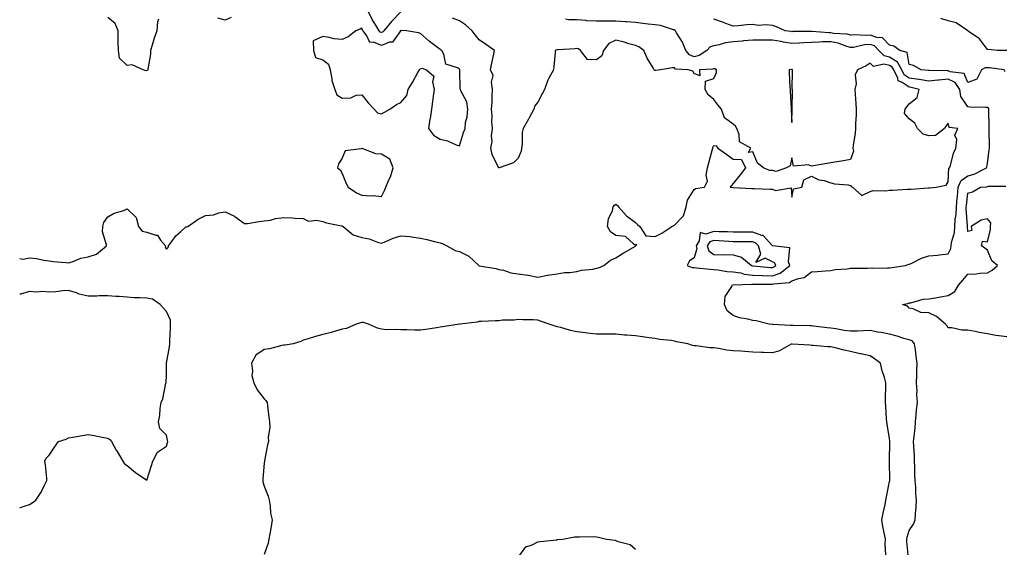
# Model space of a CAD drawing. Units: inches. Extents: x 926243 to 928883, y 7239818 to 7242458.
# Drawn here: x 926243 to 926747, y 7240088 to 7240358 of the extents above; entities that cross this region are included whole.
import ezdxf

# ---------------------------------------------------------------- set-up
doc = ezdxf.new("R2010")
doc.units = ezdxf.units.IN
doc.header["$MEASUREMENT"] = 0
doc.layers.add('Contour_92627239', color=7, linetype='Continuous', true_color=0x4dc9f1)

msp = doc.modelspace()

# ---------------------------------------------------------------- linework, layer by layer
at = {"layer": 'Contour_92627239'}
for points in [[(926314.06, 7240357.93, 3256), (926313.52, 7240356.45, 3256), (926313.08, 7240351.92, 3256), (926311.72, 7240348.25, 3256), (926310.76, 7240344.63, 3256), (926309.9, 7240341.92, 3256), (926309.93, 7240340.04, 3256), (926308.5, 7240332.37, 3256), (926308.51, 7240331.92, 3256), (926308.33, 7240331.65, 3256), (926308.05, 7240331.64, 3256), (926307.57, 7240331.44, 3256), (926306.18, 7240331.92, 3256), (926300.58, 7240334.45, 3256), (926298.05, 7240334.25, 3256), (926294.09, 7240337.96, 3256), (926293.51, 7240341.92, 3256), (926293.44, 7240346.53, 3256), (926293.38, 7240347.24, 3256), (926293.31, 7240351.92, 3256), (926291.77, 7240355.63, 3256), (926288.05, 7240358.74, 3256)], [(926351.23, 7240358.74, 3256), (926348.05, 7240357.31, 3256), (926344.45, 7240358.33, 3256)], [(926438.05, 7240361.71, 3256), (926433.26, 7240356.71, 3256), (926429.23, 7240351.92, 3256), (926428.69, 7240351.28, 3256), (926428.05, 7240351.02, 3256), (926427.41, 7240351.28, 3256), (926426.93, 7240351.92, 3256), (926425.15, 7240354.82, 3256), (926423.48, 7240357.35, 3256), (926421.24, 7240361.92, 3256)], [(926538.05, 7240230.49, 3256), (926539.19, 7240230.79, 3256), (926541.76, 7240231.92, 3256), (926545.25, 7240234.72, 3256), (926548.05, 7240235.91, 3256), (926551.7, 7240238.27, 3256), (926557.97, 7240241.84, 3256), (926558.05, 7240241.89, 3256), (926558.13, 7240241.92, 3256), (926558.72, 7240242.58, 3256), (926558.05, 7240242.16, 3256), (926557, 7240242.97, 3256), (926552.94, 7240246.81, 3256), (926548.05, 7240247.3, 3256), (926545.23, 7240249.1, 3256), (926543.79, 7240251.92, 3256), (926544.22, 7240255.75, 3256), (926546.24, 7240260.11, 3256), (926546.63, 7240261.92, 3256), (926547.29, 7240262.68, 3256), (926548.05, 7240263.29, 3256), (926548.76, 7240262.63, 3256), (926549.39, 7240261.92, 3256), (926553.38, 7240257.24, 3256), (926558.05, 7240253.85, 3256), (926559.06, 7240252.94, 3256), (926560.25, 7240251.92, 3256), (926563.27, 7240247.14, 3256), (926568.05, 7240246.68, 3256), (926571.53, 7240248.44, 3256), (926576.69, 7240251.92, 3256), (926577.59, 7240252.39, 3256), (926578.05, 7240252.46, 3256), (926582.63, 7240257.34, 3256), (926583.99, 7240261.92, 3256), (926584.7, 7240265.27, 3256), (926588.05, 7240270.73, 3256), (926588.73, 7240271.24, 3256), (926593.43, 7240271.92, 3256), (926594.91, 7240275.05, 3256), (926594.25, 7240278.12, 3256), (926594.91, 7240281.92, 3256), (926595.51, 7240284.46, 3256), (926597.48, 7240291.34, 3256), (926597.63, 7240291.92, 3256), (926597.66, 7240292.31, 3256), (926598.05, 7240293.35, 3256), (926599.26, 7240293.13, 3256), (926600.09, 7240291.92, 3256), (926604.76, 7240288.64, 3256), (926608.05, 7240286.32, 3256), (926612.29, 7240286.16, 3256), (926614.32, 7240281.92, 3256), (926611.61, 7240278.36, 3256), (926608.05, 7240273.9, 3256), (926607.19, 7240272.78, 3256), (926606.53, 7240271.92, 3256), (926607.97, 7240271.84, 3256), (926608.05, 7240271.83, 3256), (926608.15, 7240271.82, 3256), (926617.42, 7240271.3, 3256), (926618.05, 7240271.23, 3256), (926618.72, 7240271.25, 3256), (926627.02, 7240270.89, 3256), (926628.05, 7240270.92, 3256), (926629.71, 7240270.26, 3256), (926637.69, 7240271.57, 3256), (926638.05, 7240266.86, 3256), (926638.93, 7240271.04, 3256), (926643.11, 7240271.92, 3256), (926644.2, 7240275.77, 3256), (926648.05, 7240277.55, 3256), (926651.82, 7240275.69, 3256), (926654.64, 7240275.34, 3256), (926658.05, 7240274.27, 3256), (926659.85, 7240273.72, 3256), (926666.84, 7240273.13, 3256), (926668.05, 7240272.88, 3256), (926668.43, 7240272.29, 3256), (926669.11, 7240271.92, 3256), (926673.88, 7240267.75, 3256), (926678.05, 7240269.71, 3256), (926679.71, 7240270.26, 3256), (926686.14, 7240270.02, 3256), (926688.05, 7240270.37, 3256), (926689.53, 7240270.44, 3256), (926697.07, 7240270.94, 3256), (926698.05, 7240270.98, 3256), (926699.02, 7240270.95, 3256), (926707.74, 7240271.61, 3256), (926708.05, 7240271.6, 3256), (926708.39, 7240271.58, 3256), (926711.85, 7240271.92, 3256), (926716.92, 7240273.05, 3256), (926718.05, 7240274.72, 3256), (926718.28, 7240281.69, 3256), (926718.76, 7240281.92, 3256), (926719.15, 7240283.01, 3256), (926720.68, 7240289.28, 3256), (926721.99, 7240291.92, 3256), (926722.44, 7240296.31, 3256), (926721.35, 7240298.62, 3256), (926722.91, 7240301.92, 3256), (926718.59, 7240302.46, 3256), (926718.05, 7240304.66, 3256), (926716.76, 7240303.22, 3256), (926716.2, 7240301.92, 3256), (926711.54, 7240298.43, 3256), (926708.05, 7240298.15, 3256), (926705.26, 7240299.14, 3256), (926702.33, 7240301.92, 3256), (926700.91, 7240304.78, 3256), (926698.05, 7240306.86, 3256), (926695.74, 7240309.61, 3256), (926696.08, 7240311.92, 3256), (926696.89, 7240313.08, 3256), (926698.05, 7240314.63, 3256), (926702.14, 7240317.84, 3256), (926703.24, 7240321.92, 3256), (926699.11, 7240322.97, 3256), (926698.05, 7240323.13, 3256), (926694.45, 7240325.52, 3256), (926692.44, 7240326.31, 3256), (926692.21, 7240327.76, 3256), (926690.13, 7240331.92, 3256), (926689.42, 7240333.29, 3256), (926688.05, 7240334.12, 3256), (926685.14, 7240334.82, 3256), (926679.73, 7240333.61, 3256), (926678.05, 7240335.38, 3256), (926675.98, 7240333.99, 3256), (926671.68, 7240331.92, 3256), (926670.51, 7240329.46, 3256), (926670.94, 7240324.81, 3256), (926670.33, 7240321.92, 3256), (926670.49, 7240319.49, 3256), (926670.8, 7240314.67, 3256), (926670.98, 7240311.92, 3256), (926670.96, 7240309, 3256), (926670.58, 7240304.46, 3256), (926670.57, 7240301.92, 3256), (926670.47, 7240299.5, 3256), (926669.34, 7240293.21, 3256), (926669.27, 7240291.92, 3256), (926669.55, 7240290.42, 3256), (926668.05, 7240286.06, 3256), (926664.5, 7240285.47, 3256), (926661.02, 7240284.9, 3256), (926658.05, 7240284.4, 3256), (926655.92, 7240284.06, 3256), (926649.06, 7240282.94, 3256), (926648.05, 7240282.76, 3256), (926646.6, 7240283.37, 3256), (926638.92, 7240282.79, 3256), (926638.05, 7240286.92, 3256), (926637.11, 7240282.86, 3256), (926635.34, 7240281.92, 3256), (926629.95, 7240280.02, 3256), (926628.05, 7240280.53, 3256), (926626.64, 7240280.51, 3256), (926623.57, 7240281.92, 3256), (926620.42, 7240284.28, 3256), (926618.05, 7240290.07, 3256), (926615.91, 7240289.78, 3256), (926617.09, 7240291.92, 3256), (926611.2, 7240295.07, 3256), (926611.14, 7240298.82, 3256), (926609.9, 7240301.92, 3256), (926609.26, 7240303.13, 3256), (926608.05, 7240304.25, 3256), (926603.55, 7240307.42, 3256), (926601.96, 7240311.92, 3256), (926600.23, 7240314.1, 3256), (926598.05, 7240316.84, 3256), (926595.24, 7240319.12, 3256), (926593.73, 7240321.92, 3256), (926593.88, 7240326.1, 3256), (926598.05, 7240327.59, 3256), (926599.4, 7240330.57, 3256), (926599.48, 7240331.92, 3256), (926598.66, 7240332.54, 3256), (926598.05, 7240332.48, 3256), (926597.68, 7240332.28, 3256), (926590.78, 7240331.92, 3256), (926591.01, 7240328.95, 3256), (926588.05, 7240330.12, 3256), (926587.37, 7240331.24, 3256), (926585.06, 7240331.92, 3256), (926578.44, 7240332.31, 3256), (926578.05, 7240332.91, 3256), (926576.97, 7240333, 3256), (926570.78, 7240331.92, 3256), (926568.41, 7240331.56, 3256), (926568.05, 7240331.57, 3256), (926567.78, 7240331.65, 3256), (926567.61, 7240331.92, 3256), (926567.06, 7240332.91, 3256), (926564.07, 7240337.94, 3256), (926562.24, 7240341.92, 3256), (926559.81, 7240343.68, 3256), (926558.05, 7240344.35, 3256), (926554.71, 7240345.26, 3256), (926552.19, 7240346.06, 3256), (926548.05, 7240347.06, 3256), (926544.47, 7240345.5, 3256), (926541.72, 7240341.92, 3256), (926540.8, 7240339.17, 3256), (926538.05, 7240337.11, 3256), (926533.44, 7240337.31, 3256), (926529.84, 7240341.92, 3256), (926528.81, 7240342.68, 3256), (926528.05, 7240342.8, 3256), (926527.25, 7240342.72, 3256), (926518.3, 7240342.16, 3256), (926518.05, 7240342.14, 3256), (926517.82, 7240342.15, 3256), (926517.01, 7240341.92, 3256), (926516.9, 7240340.77, 3256), (926516.34, 7240333.63, 3256), (926516.17, 7240331.92, 3256), (926513.79, 7240327.66, 3256), (926513.2, 7240326.77, 3256), (926511.57, 7240321.92, 3256), (926510.32, 7240319.64, 3256), (926508.05, 7240315.51, 3256), (926506.46, 7240313.51, 3256), (926506.07, 7240311.92, 3256), (926503.64, 7240307.51, 3256), (926503.22, 7240306.75, 3256), (926500.57, 7240301.92, 3256), (926500.02, 7240299.95, 3256), (926499.98, 7240293.85, 3256), (926499.64, 7240291.92, 3256), (926499.59, 7240290.38, 3256), (926498.05, 7240286.8, 3256), (926495.61, 7240284.35, 3256), (926488.38, 7240281.92, 3256), (926488.08, 7240281.89, 3256), (926488.05, 7240281.89, 3256), (926488.03, 7240281.9, 3256), (926488, 7240281.92, 3256), (926487.97, 7240282, 3256), (926484.72, 7240288.59, 3256), (926484.04, 7240291.92, 3256), (926484.71, 7240295.26, 3256), (926484.38, 7240298.26, 3256), (926484.82, 7240301.92, 3256), (926484.6, 7240305.37, 3256), (926484.65, 7240308.52, 3256), (926484.4, 7240311.92, 3256), (926484.67, 7240315.3, 3256), (926484.67, 7240318.54, 3256), (926484.9, 7240321.92, 3256), (926484.31, 7240325.66, 3256), (926485.2, 7240329.07, 3256), (926483.88, 7240331.92, 3256), (926484.63, 7240335.34, 3256), (926485.4, 7240339.27, 3256), (926485.96, 7240341.92, 3256), (926481.28, 7240345.15, 3256), (926478.05, 7240347.27, 3256), (926476.04, 7240349.92, 3256), (926474.45, 7240351.92, 3256), (926471.09, 7240354.96, 3256), (926468.05, 7240357.1, 3256), (926464.49, 7240358.36, 3256)], [(926697.69, 7240082.27, 3255), (926696.93, 7240090.8, 3255), (926696.87, 7240091.92, 3255), (926696.98, 7240092.99, 3255), (926698.05, 7240096.45, 3255), (926700.32, 7240099.65, 3255), (926701.07, 7240101.92, 3255), (926701.22, 7240105.09, 3255), (926701.66, 7240108.31, 3255), (926701.8, 7240111.92, 3255), (926701.52, 7240115.4, 3255), (926701.43, 7240118.53, 3255), (926701.19, 7240121.92, 3255), (926701.03, 7240124.9, 3255), (926700.99, 7240128.98, 3255), (926700.85, 7240131.92, 3255), (926700.74, 7240134.61, 3255), (926700.44, 7240139.53, 3255), (926700.34, 7240141.92, 3255), (926700.59, 7240144.46, 3255), (926701.06, 7240148.91, 3255), (926701.35, 7240151.92, 3255), (926701.71, 7240155.58, 3255), (926701.88, 7240158.09, 3255), (926702.29, 7240161.92, 3255), (926702, 7240165.87, 3255), (926702.09, 7240167.89, 3255), (926701.85, 7240171.92, 3255), (926702.01, 7240175.88, 3255), (926701.97, 7240178, 3255), (926702.14, 7240181.92, 3255), (926701.66, 7240185.53, 3255), (926701.27, 7240188.7, 3255), (926700.85, 7240191.92, 3255), (926699.51, 7240193.38, 3255), (926698.05, 7240193.82, 3255), (926695.34, 7240194.63, 3255), (926691.87, 7240195.74, 3255), (926688.05, 7240196.81, 3255), (926683.72, 7240197.59, 3255), (926682.1, 7240197.87, 3255), (926678.05, 7240198.59, 3255), (926674.71, 7240198.58, 3255), (926671.64, 7240198.33, 3255), (926668.05, 7240198.32, 3255), (926664.81, 7240198.69, 3255), (926660.49, 7240199.48, 3255), (926658.05, 7240199.8, 3255), (926656.08, 7240199.95, 3255), (926649.05, 7240200.91, 3255), (926648.05, 7240201, 3255), (926647.15, 7240201.02, 3255), (926638.69, 7240201.29, 3255), (926638.05, 7240201.3, 3255), (926637.39, 7240201.27, 3255), (926628.22, 7240201.75, 3255), (926628.05, 7240201.74, 3255), (926627.88, 7240201.75, 3255), (926626.44, 7240201.92, 3255), (926619.76, 7240203.63, 3255), (926618.05, 7240203.82, 3255), (926615.45, 7240204.52, 3255), (926611.25, 7240205.12, 3255), (926608.05, 7240206.33, 3255), (926604.9, 7240208.77, 3255), (926603.53, 7240211.92, 3255), (926603.84, 7240216.13, 3255), (926607.33, 7240221.2, 3255), (926607.53, 7240221.92, 3255), (926608.02, 7240221.96, 3255), (926608.05, 7240221.96, 3255), (926608.08, 7240221.95, 3255), (926617.57, 7240222.4, 3255), (926618.05, 7240222.35, 3255), (926618.46, 7240222.33, 3255), (926627.59, 7240222.39, 3255), (926628.05, 7240222.37, 3255), (926628.7, 7240222.57, 3255), (926636.82, 7240223.15, 3255), (926638.05, 7240224, 3255), (926641.38, 7240225.25, 3255), (926644.27, 7240225.7, 3255), (926648.05, 7240228.65, 3255), (926651.06, 7240228.91, 3255), (926655.27, 7240229.14, 3255), (926658.05, 7240229.36, 3255), (926660.14, 7240229.82, 3255), (926666.38, 7240230.26, 3255), (926668.05, 7240230.54, 3255), (926669.35, 7240230.62, 3255), (926676.76, 7240230.63, 3255), (926678.05, 7240230.7, 3255), (926679.38, 7240230.59, 3255), (926686.9, 7240230.77, 3255), (926688.05, 7240230.64, 3255), (926689.11, 7240230.86, 3255), (926696.17, 7240231.92, 3255), (926697.59, 7240232.39, 3255), (926698.05, 7240232.52, 3255), (926699.08, 7240232.96, 3255), (926704.33, 7240235.64, 3255), (926708.05, 7240236.78, 3255), (926712.72, 7240237.25, 3255), (926713.48, 7240237.35, 3255), (926718.05, 7240237.85, 3255), (926719.36, 7240240.6, 3255), (926719.52, 7240241.92, 3255), (926719.74, 7240243.61, 3255), (926721.17, 7240248.8, 3255), (926721.46, 7240251.92, 3255), (926721.65, 7240255.51, 3255), (926722.06, 7240257.91, 3255), (926722.23, 7240261.92, 3255), (926722.68, 7240266.55, 3255), (926722.73, 7240267.24, 3255), (926723.2, 7240271.92, 3255), (926724.63, 7240275.34, 3255), (926728.05, 7240277.85, 3255), (926731.32, 7240278.65, 3255), (926737.64, 7240281.92, 3255), (926737.72, 7240282.25, 3255), (926738.05, 7240284.22, 3255), (926739.02, 7240290.95, 3255), (926739.08, 7240291.92, 3255), (926739.07, 7240292.94, 3255), (926738.98, 7240300.99, 3255), (926738.97, 7240301.92, 3255), (926738.95, 7240302.83, 3255), (926738.86, 7240311.11, 3255), (926738.86, 7240311.92, 3255), (926738.56, 7240312.44, 3255), (926738.05, 7240312.63, 3255), (926737.29, 7240312.68, 3255), (926729.07, 7240312.94, 3255), (926728.05, 7240313, 3255), (926724.55, 7240318.41, 3255), (926724.02, 7240321.92, 3255), (926721.6, 7240325.46, 3255), (926718.05, 7240327.16, 3255), (926713.22, 7240326.74, 3255), (926712.78, 7240326.65, 3255), (926708.05, 7240326.11, 3255), (926703.1, 7240326.97, 3255), (926702.99, 7240326.98, 3255), (926698.05, 7240327.68, 3255), (926695.5, 7240329.37, 3255), (926694.23, 7240331.92, 3255), (926692.11, 7240335.97, 3255), (926688.05, 7240338.42, 3255), (926685.25, 7240339.12, 3255), (926682.49, 7240341.92, 3255), (926680.3, 7240344.18, 3255), (926678.05, 7240345, 3255), (926675.19, 7240344.78, 3255), (926669.61, 7240343.47, 3255), (926668.05, 7240343.32, 3255), (926666.14, 7240343.83, 3255), (926661.69, 7240345.56, 3255), (926658.05, 7240346.28, 3255), (926653.73, 7240346.24, 3255), (926652.21, 7240346.08, 3255), (926648.05, 7240346.03, 3255), (926644.11, 7240345.86, 3255), (926641.79, 7240345.66, 3255), (926638.05, 7240345.48, 3255), (926633.82, 7240346.15, 3255), (926632.52, 7240346.38, 3255), (926628.05, 7240347.06, 3255), (926623.22, 7240347.09, 3255), (926622.89, 7240347.09, 3255), (926618.05, 7240347.12, 3255), (926613.24, 7240346.72, 3255), (926612.8, 7240346.67, 3255), (926608.05, 7240346.25, 3255), (926604.14, 7240345.84, 3255), (926600.88, 7240344.75, 3255), (926598.05, 7240344.3, 3255), (926596.23, 7240343.74, 3255), (926594.58, 7240341.92, 3255), (926590.65, 7240339.32, 3255), (926588.05, 7240338.61, 3255), (926585.69, 7240339.57, 3255), (926583.76, 7240341.92, 3255), (926582.17, 7240346.04, 3255), (926579.07, 7240350.9, 3255), (926578.5, 7240351.92, 3255), (926578.3, 7240352.17, 3255), (926578.05, 7240352.35, 3255), (926577.53, 7240352.45, 3255), (926570.77, 7240354.63, 3255), (926568.05, 7240354.99, 3255), (926564.57, 7240355.4, 3255), (926561.82, 7240355.7, 3255), (926558.05, 7240356.15, 3255), (926553.48, 7240356.48, 3255), (926552.7, 7240356.58, 3255), (926548.05, 7240356.88, 3255), (926543.1, 7240356.87, 3255), (926543, 7240356.87, 3255), (926538.05, 7240356.85, 3255), (926533.23, 7240357.1, 3255), (926532.78, 7240357.19, 3255), (926528.05, 7240357.52, 3255), (926523.73, 7240357.59, 3255), (926522.15, 7240357.82, 3255)], [(926747.12, 7240330.99, 3254), (926746.65, 7240331.92, 3254), (926739.09, 7240332.96, 3254), (926738.05, 7240333.03, 3254), (926736.91, 7240333.05, 3254), (926735.09, 7240331.92, 3254), (926732.75, 7240327.21, 3254), (926728.05, 7240325.55, 3254), (926726.19, 7240330.05, 3254), (926718.98, 7240330.99, 3254), (926718.05, 7240331.43, 3254), (926717.52, 7240331.39, 3254), (926708.27, 7240331.71, 3254), (926708.05, 7240331.68, 3254), (926707.84, 7240331.71, 3254), (926704.12, 7240331.92, 3254), (926700.33, 7240334.2, 3254), (926698.05, 7240334.77, 3254), (926697.01, 7240340.88, 3254), (926693.34, 7240341.92, 3254), (926690.13, 7240344, 3254), (926688.05, 7240344.54, 3254), (926684.46, 7240348.33, 3254), (926681.46, 7240348.51, 3254), (926678.05, 7240349.76, 3254), (926675.72, 7240349.59, 3254), (926670.05, 7240349.92, 3254), (926668.05, 7240349.71, 3254), (926666.32, 7240350.18, 3254), (926659.34, 7240350.63, 3254), (926658.05, 7240350.88, 3254), (926657, 7240350.88, 3254), (926648.35, 7240351.62, 3254), (926648.05, 7240351.62, 3254), (926647.73, 7240351.6, 3254), (926638.47, 7240351.5, 3254), (926638.05, 7240351.48, 3254), (926637.67, 7240351.54, 3254), (926634.69, 7240351.92, 3254), (926630.14, 7240354.01, 3254), (926628.05, 7240354.7, 3254), (926624.95, 7240355.03, 3254), (926620.84, 7240354.7, 3254), (926618.05, 7240355.13, 3254), (926614.92, 7240355.05, 3254), (926610.55, 7240354.42, 3254), (926608.05, 7240354.32, 3254), (926604.29, 7240355.68, 3254), (926602.48, 7240356.35, 3254), (926598.05, 7240357.89, 3254)], [(926747.96, 7240341.83, 3253), (926743.3, 7240341.92, 3253), (926738.43, 7240342.3, 3253), (926738.05, 7240342.31, 3253), (926733.98, 7240347.86, 3253), (926728.19, 7240351.77, 3253), (926728.05, 7240351.88, 3253), (926728.03, 7240351.9, 3253), (926727.99, 7240351.92, 3253), (926722.08, 7240355.95, 3253), (926718.05, 7240357.04, 3253), (926714.31, 7240358.18, 3253)], [(926748.05, 7240195.37, 3254), (926743.99, 7240195.98, 3254), (926742.31, 7240196.18, 3254), (926738.05, 7240196.89, 3254), (926733.84, 7240197.71, 3254), (926731.87, 7240198.1, 3254), (926728.05, 7240198.84, 3254), (926725, 7240198.86, 3254), (926719.87, 7240200.1, 3254), (926718.05, 7240200.11, 3254), (926717.33, 7240201.21, 3254), (926716.65, 7240201.92, 3254), (926711.98, 7240205.85, 3254), (926708.05, 7240207.69, 3254), (926704.04, 7240207.91, 3254), (926700.15, 7240209.82, 3254), (926698.05, 7240210.09, 3254), (926697.24, 7240211.11, 3254), (926694.68, 7240211.92, 3254), (926697.45, 7240212.53, 3254), (926698.05, 7240212.74, 3254), (926698.96, 7240212.83, 3254), (926705.28, 7240214.69, 3254), (926708.05, 7240214.88, 3254), (926711.59, 7240215.46, 3254), (926714.05, 7240215.91, 3254), (926718.05, 7240216.55, 3254), (926721.39, 7240218.58, 3254), (926723.32, 7240221.92, 3254), (926725.53, 7240224.44, 3254), (926728.05, 7240227.52, 3254), (926732.4, 7240227.57, 3254), (926734.2, 7240228.07, 3254), (926738.05, 7240228.15, 3254), (926740.54, 7240229.44, 3254), (926743.21, 7240231.92, 3254), (926740.37, 7240234.23, 3254), (926738.05, 7240239.79, 3254), (926736.82, 7240240.7, 3254), (926735.06, 7240241.92, 3254), (926735.65, 7240244.32, 3254), (926738.05, 7240243.99, 3254), (926739.63, 7240250.34, 3254), (926739.68, 7240251.92, 3254), (926739.84, 7240253.72, 3254), (926738.05, 7240255.75, 3254), (926734.93, 7240255.04, 3254), (926729.8, 7240251.92, 3254), (926730.19, 7240249.78, 3254), (926728.05, 7240249.35, 3254), (926727.89, 7240251.76, 3254), (926727.91, 7240251.92, 3254), (926727.91, 7240252.06, 3254), (926727.2, 7240261.06, 3254), (926727.23, 7240261.92, 3254), (926727.3, 7240262.67, 3254), (926728.05, 7240268.94, 3254), (926730.47, 7240269.51, 3254), (926734.59, 7240271.92, 3254), (926737.79, 7240272.18, 3254), (926738.05, 7240272.28, 3254), (926738.64, 7240272.51, 3254), (926747.47, 7240272.51, 3254)], [(926243, 7240235.48, 3256), (926244.85, 7240235.11, 3256), (926248.05, 7240235.88, 3256), (926251.57, 7240235.44, 3256), (926255.3, 7240234.66, 3256), (926258.05, 7240234.26, 3256), (926260.08, 7240233.95, 3256), (926266.54, 7240233.43, 3256), (926268.05, 7240233.22, 3256), (926269.84, 7240233.72, 3256), (926274.25, 7240235.72, 3256), (926278.05, 7240236.34, 3256), (926282.26, 7240237.7, 3256), (926287.33, 7240241.92, 3256), (926287.42, 7240242.55, 3256), (926285.3, 7240249.17, 3256), (926285.46, 7240251.92, 3256), (926286.03, 7240253.93, 3256), (926288.05, 7240256.79, 3256), (926291.29, 7240258.68, 3256), (926296.23, 7240260.09, 3256), (926298.05, 7240260.83, 3256), (926302.6, 7240256.47, 3256), (926303.82, 7240251.92, 3256), (926305.59, 7240249.46, 3256), (926308.05, 7240249.02, 3256), (926312.62, 7240247.35, 3256), (926313.51, 7240247.38, 3256), (926315.06, 7240244.91, 3256), (926317.51, 7240241.92, 3256), (926317.38, 7240241.25, 3256), (926318.05, 7240240.19, 3256), (926318.93, 7240241.04, 3256), (926319.08, 7240241.92, 3256), (926322.17, 7240246.03, 3256), (926322.89, 7240247.08, 3256), (926325.24, 7240249.11, 3256), (926328.05, 7240251.62, 3256), (926328.3, 7240251.67, 3256), (926329.1, 7240251.92, 3256), (926334.3, 7240255.67, 3256), (926338.05, 7240257.4, 3256), (926342.09, 7240257.88, 3256), (926344.91, 7240258.78, 3256), (926348.05, 7240259.3, 3256), (926352.86, 7240257.12, 3256), (926353.15, 7240257.02, 3256), (926358.05, 7240253.32, 3256), (926359.59, 7240253.46, 3256), (926365.51, 7240254.46, 3256), (926368.05, 7240254.67, 3256), (926371.31, 7240255.17, 3256), (926373.95, 7240256.02, 3256), (926378.05, 7240256.46, 3256), (926382.43, 7240256.3, 3256), (926383.88, 7240256.09, 3256), (926388.05, 7240255.89, 3256), (926390.8, 7240254.66, 3256), (926394.86, 7240255.11, 3256), (926398.05, 7240254.48, 3256), (926399.92, 7240253.8, 3256), (926407.69, 7240252.28, 3256), (926408.05, 7240252.17, 3256), (926408.22, 7240252.09, 3256), (926408.46, 7240251.92, 3256), (926413.63, 7240247.51, 3256), (926418.05, 7240246.27, 3256), (926421.75, 7240245.62, 3256), (926426.1, 7240243.86, 3256), (926428.05, 7240243.37, 3256), (926430.35, 7240244.22, 3256), (926434.14, 7240245.84, 3256), (926438.05, 7240247.08, 3256), (926442.8, 7240246.67, 3256), (926443.48, 7240246.49, 3256), (926448.05, 7240245.93, 3256), (926451.36, 7240245.23, 3256), (926455.91, 7240244.06, 3256), (926458.05, 7240243.58, 3256), (926459.3, 7240243.17, 3256), (926461.48, 7240241.92, 3256), (926465.75, 7240239.63, 3256), (926468.05, 7240239.13, 3256), (926472.85, 7240236.72, 3256), (926477.9, 7240231.92, 3256), (926477.96, 7240231.83, 3256), (926478.05, 7240231.78, 3256), (926478.23, 7240231.74, 3256), (926486.57, 7240230.44, 3256), (926488.05, 7240229.95, 3256), (926490.49, 7240229.48, 3256), (926494.32, 7240228.19, 3256), (926498.05, 7240227.68, 3256), (926503, 7240226.97, 3256), (926503.1, 7240226.97, 3256), (926508.05, 7240225.99, 3256), (926513, 7240226.97, 3256), (926513.1, 7240226.97, 3256), (926518.05, 7240227.69, 3256), (926521.67, 7240228.3, 3256), (926524.53, 7240228.4, 3256), (926528.05, 7240228.87, 3256), (926530.45, 7240229.53, 3256), (926536.25, 7240230.12, 3256), (926538.05, 7240230.49, 3256)], [(926248.05, 7240109.77, 3256), (926249.46, 7240110.51, 3256), (926251.33, 7240111.92, 3256), (926253.95, 7240116.02, 3256), (926255.7, 7240119.57, 3256), (926256.92, 7240121.92, 3256), (926256.8, 7240123.17, 3256), (926256.13, 7240130, 3256), (926255.88, 7240131.92, 3256), (926256.58, 7240133.39, 3256), (926258.05, 7240134.98, 3256), (926260.88, 7240139.09, 3256), (926262.91, 7240141.92, 3256), (926266.79, 7240143.18, 3256), (926268.05, 7240143.71, 3256), (926270.27, 7240144.15, 3256), (926275.04, 7240144.93, 3256), (926278.05, 7240145.57, 3256), (926281.17, 7240145.04, 3256), (926286.02, 7240143.95, 3256), (926288.05, 7240143.58, 3256), (926289.07, 7240142.94, 3256), (926289.99, 7240141.92, 3256), (926292.42, 7240137.55, 3256), (926292.87, 7240136.73, 3256), (926295.73, 7240131.92, 3256), (926296.68, 7240130.55, 3256), (926298.05, 7240129.65, 3256), (926302.18, 7240126.05, 3256), (926307.47, 7240122.5, 3256), (926308.05, 7240122.09, 3256), (926310.37, 7240129.61, 3256), (926311.09, 7240131.92, 3256), (926313.58, 7240136.39, 3256), (926318.05, 7240139.45, 3256), (926318.63, 7240141.33, 3256), (926318.72, 7240141.92, 3256), (926318.66, 7240142.53, 3256), (926318.05, 7240145.1, 3256), (926314.69, 7240148.56, 3256), (926314.03, 7240151.92, 3256), (926314.77, 7240155.2, 3256), (926314.94, 7240158.81, 3256), (926315.46, 7240161.92, 3256), (926316.2, 7240163.78, 3256), (926317.84, 7240171.71, 3256), (926317.9, 7240171.92, 3256), (926317.92, 7240172.05, 3256), (926318.05, 7240175.75, 3256), (926318.16, 7240181.8, 3256), (926318.15, 7240181.92, 3256), (926318.17, 7240182.04, 3256), (926319.61, 7240190.36, 3256), (926319.8, 7240191.92, 3256), (926319.86, 7240193.74, 3256), (926320.07, 7240199.9, 3256), (926320.14, 7240201.92, 3256), (926320.16, 7240204.03, 3256), (926318.05, 7240208.44, 3256), (926316.44, 7240210.31, 3256), (926314.9, 7240211.92, 3256), (926310.88, 7240214.74, 3256), (926308.05, 7240215.2, 3256), (926304.51, 7240215.46, 3256), (926301.59, 7240215.46, 3256), (926298.05, 7240215.79, 3256), (926293.88, 7240216.09, 3256), (926292.22, 7240216.09, 3256), (926288.05, 7240216.44, 3256), (926283.59, 7240216.38, 3256), (926282.42, 7240216.29, 3256), (926278.05, 7240216.22, 3256), (926273.46, 7240217.33, 3256), (926272.08, 7240217.89, 3256), (926268.05, 7240219.17, 3256), (926265.06, 7240218.93, 3256), (926261.51, 7240218.46, 3256), (926258.05, 7240218.22, 3256), (926254.76, 7240218.63, 3256), (926251.66, 7240218.32, 3256), (926248.05, 7240218.62, 3256), (926243.38, 7240217.25, 3256), (926243, 7240217.19, 3256)], [(926686.07, 7240083.9, 3256), (926685.76, 7240089.63, 3256), (926685.86, 7240091.92, 3256), (926685.43, 7240094.54, 3256), (926684.63, 7240098.5, 3256), (926684.12, 7240101.92, 3256), (926684.69, 7240105.28, 3256), (926685.76, 7240109.63, 3256), (926686.2, 7240111.92, 3256), (926686.43, 7240113.54, 3256), (926688.05, 7240121.5, 3256), (926688.08, 7240121.89, 3256), (926688.08, 7240121.95, 3256), (926688.05, 7240131.91, 3256), (926688.13, 7240141.84, 3256), (926688.13, 7240141.92, 3256), (926688.13, 7240142, 3256), (926688.05, 7240143.5, 3256), (926686.84, 7240150.71, 3256), (926686.63, 7240151.92, 3256), (926686.46, 7240153.5, 3256), (926686.17, 7240160.05, 3256), (926685.94, 7240161.92, 3256), (926685.91, 7240164.06, 3256), (926686.12, 7240169.99, 3256), (926686.09, 7240171.92, 3256), (926685.38, 7240174.6, 3256), (926684.19, 7240178.06, 3256), (926683.36, 7240181.92, 3256), (926680.34, 7240184.21, 3256), (926678.05, 7240185.76, 3256), (926673.25, 7240186.72, 3256), (926672.91, 7240186.77, 3256), (926668.05, 7240187.92, 3256), (926664.72, 7240188.59, 3256), (926660.21, 7240189.76, 3256), (926658.05, 7240190.24, 3256), (926656.4, 7240190.27, 3256), (926648.9, 7240191.07, 3256), (926648.05, 7240191.08, 3256), (926647.23, 7240191.11, 3256), (926638.24, 7240191.73, 3256), (926638.05, 7240191.73, 3256), (926637.74, 7240191.61, 3256), (926631.77, 7240188.2, 3256), (926628.05, 7240187.33, 3256), (926623.55, 7240187.42, 3256), (926622.47, 7240187.5, 3256), (926618.05, 7240187.59, 3256), (926613.99, 7240187.86, 3256), (926611.94, 7240188.03, 3256), (926608.05, 7240188.3, 3256), (926604.78, 7240188.66, 3256), (926600.55, 7240189.42, 3256), (926598.05, 7240189.73, 3256), (926596, 7240189.87, 3256), (926589.16, 7240190.81, 3256), (926588.05, 7240190.89, 3256), (926587.19, 7240191.06, 3256), (926584.85, 7240191.92, 3256), (926578.94, 7240192.81, 3256), (926578.05, 7240193.26, 3256), (926576.47, 7240193.5, 3256), (926570.27, 7240194.14, 3256), (926568.05, 7240194.51, 3256), (926565.1, 7240194.87, 3256), (926561.62, 7240195.48, 3256), (926558.05, 7240195.88, 3256), (926553.66, 7240196.31, 3256), (926552.43, 7240196.3, 3256), (926548.05, 7240196.84, 3256), (926543.14, 7240196.83, 3256), (926542.94, 7240196.81, 3256), (926538.05, 7240196.78, 3256), (926533.39, 7240197.25, 3256), (926532.55, 7240197.42, 3256), (926528.05, 7240197.96, 3256), (926524.74, 7240198.61, 3256), (926519.83, 7240200.13, 3256), (926518.05, 7240200.56, 3256), (926516.93, 7240200.81, 3256), (926513.88, 7240201.92, 3256), (926509.52, 7240203.39, 3256), (926508.05, 7240203.98, 3256), (926505.84, 7240204.13, 3256), (926500.33, 7240204.2, 3256), (926498.05, 7240204.38, 3256), (926496.03, 7240203.94, 3256), (926490.06, 7240203.93, 3256), (926488.05, 7240203.62, 3256), (926486.38, 7240203.58, 3256), (926479.34, 7240203.22, 3256), (926478.05, 7240203.19, 3256), (926477.07, 7240202.91, 3256), (926468.4, 7240201.92, 3256), (926468.1, 7240201.87, 3256), (926468.05, 7240201.86, 3256), (926467.98, 7240201.85, 3256), (926459.35, 7240200.61, 3256), (926458.05, 7240200.4, 3256), (926456.24, 7240200.11, 3256), (926450.77, 7240199.2, 3256), (926448.05, 7240198.77, 3256), (926444.96, 7240198.83, 3256), (926441.01, 7240198.96, 3256), (926438.05, 7240199.02, 3256), (926435.37, 7240199.24, 3256), (926430.89, 7240199.09, 3256), (926428.05, 7240199.29, 3256), (926426.03, 7240199.91, 3256), (926421.45, 7240201.92, 3256), (926418.81, 7240202.68, 3256), (926418.05, 7240202.82, 3256), (926417.32, 7240202.65, 3256), (926415.16, 7240201.92, 3256), (926410.24, 7240199.72, 3256), (926408.05, 7240199.33, 3256), (926404.51, 7240198.38, 3256), (926402.33, 7240197.64, 3256), (926398.05, 7240196.7, 3256), (926394.35, 7240195.62, 3256), (926390.61, 7240194.48, 3256), (926388.05, 7240193.72, 3256), (926386.91, 7240193.06, 3256), (926382.86, 7240191.92, 3256), (926378.87, 7240191.1, 3256), (926378.05, 7240191.11, 3256), (926377.08, 7240190.95, 3256), (926370.74, 7240189.23, 3256), (926368.05, 7240188.88, 3256), (926363.83, 7240186.14, 3256), (926361.51, 7240181.92, 3256), (926362.09, 7240177.88, 3256), (926361.77, 7240175.64, 3256), (926362.84, 7240171.92, 3256), (926364.51, 7240168.38, 3256), (926368.05, 7240163.8, 3256), (926368.92, 7240162.79, 3256), (926369.61, 7240161.92, 3256), (926369.83, 7240160.14, 3256), (926370.52, 7240154.38, 3256), (926370.82, 7240151.92, 3256), (926370.93, 7240149.05, 3256), (926370.17, 7240144.04, 3256), (926370.28, 7240141.92, 3256), (926369.81, 7240140.16, 3256), (926368.2, 7240132.08, 3256), (926368.17, 7240131.92, 3256), (926368.16, 7240131.81, 3256), (926368.05, 7240131.04, 3256), (926367.34, 7240122.63, 3256), (926367.34, 7240121.92, 3256), (926367.47, 7240121.33, 3256), (926368.05, 7240119.11, 3256), (926370.12, 7240113.99, 3256), (926370.58, 7240111.92, 3256), (926371.13, 7240108.84, 3256), (926371.39, 7240105.26, 3256), (926372.18, 7240101.92, 3256), (926371.57, 7240098.4, 3256), (926370.9, 7240094.77, 3256), (926370.39, 7240091.92, 3256), (926370.1, 7240089.88, 3256), (926368.05, 7240084.17, 3256)], [(926243, 7240107.92, 3256), (926244.82, 7240108.7, 3256), (926248.05, 7240109.77, 3256)], [(926498.05, 7240082.53, 3256), (926501.88, 7240088.09, 3256), (926505.26, 7240089.13, 3256), (926508.05, 7240090.6, 3256), (926509.21, 7240090.77, 3256), (926517.81, 7240091.68, 3256), (926518.05, 7240091.71, 3256), (926518.24, 7240091.73, 3256), (926520.81, 7240091.92, 3256), (926526.88, 7240093.09, 3256), (926528.05, 7240093.2, 3256), (926529.31, 7240093.18, 3256), (926536.71, 7240093.26, 3256), (926538.05, 7240093.24, 3256), (926539.2, 7240093.07, 3256), (926543.22, 7240091.92, 3256), (926547.56, 7240091.43, 3256), (926548.05, 7240091.3, 3256), (926549.16, 7240090.82, 3256), (926555.3, 7240089.17, 3256), (926558.05, 7240086.8, 3256)]]:
    msp.add_polyline3d(points, dxfattribs=at)
for points in [[(926468.05, 7240293.1, 3257), (926470.06, 7240299.91, 3257), (926470.87, 7240301.92, 3257), (926471.14, 7240305.01, 3257), (926472.01, 7240307.96, 3257), (926472.21, 7240311.92, 3257), (926471.73, 7240315.59, 3257), (926468.77, 7240321.2, 3257), (926468.57, 7240321.92, 3257), (926468.4, 7240322.27, 3257), (926468.16, 7240331.81, 3257), (926468.13, 7240331.92, 3257), (926468.13, 7240332, 3257), (926468.05, 7240332.31, 3257), (926467.04, 7240332.93, 3257), (926460.97, 7240334.84, 3257), (926459.97, 7240340.01, 3257), (926458.95, 7240341.92, 3257), (926458.32, 7240342.19, 3257), (926458.05, 7240342.34, 3257), (926456.15, 7240343.82, 3257), (926452.64, 7240346.51, 3257), (926448.05, 7240350.62, 3257), (926447.04, 7240350.9, 3257), (926440.9, 7240351.92, 3257), (926438.23, 7240352.1, 3257), (926438.05, 7240352.1, 3257), (926437.97, 7240352.01, 3257), (926437.89, 7240351.92, 3257), (926437.1, 7240350.96, 3257), (926433.79, 7240346.18, 3257), (926432.2, 7240346.06, 3257), (926428.05, 7240344.39, 3257), (926423.93, 7240346.04, 3257), (926422.15, 7240346.02, 3257), (926420.58, 7240349.39, 3257), (926418.72, 7240351.92, 3257), (926418.46, 7240352.33, 3257), (926418.05, 7240353.3, 3257), (926417.2, 7240352.77, 3257), (926415.03, 7240351.92, 3257), (926411.08, 7240348.89, 3257), (926408.05, 7240347.46, 3257), (926403.89, 7240347.77, 3257), (926401.39, 7240348.58, 3257), (926398.05, 7240348.97, 3257), (926393.14, 7240346.83, 3257), (926393.23, 7240341.92, 3257), (926394.35, 7240338.22, 3257), (926398.05, 7240337.11, 3257), (926400.99, 7240334.86, 3257), (926401.76, 7240331.92, 3257), (926402.65, 7240327.31, 3257), (926402.63, 7240326.5, 3257), (926404.21, 7240321.92, 3257), (926405.29, 7240319.16, 3257), (926408.05, 7240317.45, 3257), (926412.39, 7240317.58, 3257), (926415.1, 7240318.96, 3257), (926418.05, 7240319.21, 3257), (926421.22, 7240315.09, 3257), (926424.35, 7240311.92, 3257), (926426.12, 7240309.99, 3257), (926428.05, 7240309.51, 3257), (926429.59, 7240310.38, 3257), (926432.28, 7240311.92, 3257), (926435.75, 7240314.22, 3257), (926438.05, 7240315.24, 3257), (926441.13, 7240318.84, 3257), (926441.82, 7240321.92, 3257), (926444.07, 7240325.9, 3257), (926446.69, 7240330.56, 3257), (926447.46, 7240331.92, 3257), (926447.73, 7240332.24, 3257), (926448.05, 7240332.46, 3257), (926448.89, 7240332.76, 3257), (926451.18, 7240331.92, 3257), (926454.84, 7240328.71, 3257), (926454.13, 7240325.84, 3257), (926455.08, 7240321.92, 3257), (926454.59, 7240318.46, 3257), (926454.19, 7240315.78, 3257), (926453.65, 7240311.92, 3257), (926452.92, 7240307.05, 3257), (926452.87, 7240306.74, 3257), (926452.17, 7240301.92, 3257), (926454.77, 7240298.64, 3257), (926458.05, 7240296.5, 3257), (926461.86, 7240295.73, 3257), (926466.32, 7240293.65, 3257)], [(926638.05, 7240305, 3256), (926638.17, 7240311.8, 3256), (926638.16, 7240312.03, 3256), (926638.29, 7240321.68, 3256), (926638.29, 7240321.92, 3256), (926638.28, 7240322.15, 3256), (926638.4, 7240331.57, 3256), (926638.39, 7240331.92, 3256), (926638.23, 7240332.1, 3256), (926638.05, 7240332.12, 3256), (926637.77, 7240332.2, 3256), (926636.61, 7240331.92, 3256), (926636.67, 7240330.54, 3256), (926637.08, 7240322.9, 3256), (926637.12, 7240321.92, 3256), (926637.17, 7240321.04, 3256), (926637.63, 7240312.34, 3256), (926637.64, 7240311.92, 3256), (926637.66, 7240311.54, 3256)], [(926428.05, 7240267.24, 3257), (926429.69, 7240270.28, 3257), (926430.24, 7240271.92, 3257), (926431.89, 7240275.76, 3257), (926432.71, 7240277.26, 3257), (926434.03, 7240281.92, 3257), (926432.4, 7240286.27, 3257), (926428.05, 7240288.9, 3257), (926425.13, 7240289, 3257), (926418.21, 7240291.76, 3257), (926418.05, 7240291.77, 3257), (926417.77, 7240291.64, 3257), (926409.47, 7240290.5, 3257), (926408.05, 7240286.79, 3257), (926406.02, 7240283.95, 3257), (926405.66, 7240281.92, 3257), (926406.93, 7240280.8, 3257), (926408.05, 7240278.99, 3257), (926410, 7240273.87, 3257), (926411.03, 7240271.92, 3257), (926415.27, 7240269.14, 3257), (926418.05, 7240267.89, 3257), (926422.42, 7240267.55, 3257), (926423.91, 7240267.78, 3257)], [(926628.05, 7240226.64, 3256), (926632.05, 7240227.92, 3256), (926637.01, 7240231.92, 3256), (926636.26, 7240233.71, 3256), (926637.07, 7240240.94, 3256), (926628.2, 7240241.92, 3256), (926628.08, 7240241.95, 3256), (926628.05, 7240241.94, 3256), (926623.44, 7240247.3, 3256), (926622.66, 7240247.31, 3256), (926618.05, 7240248.94, 3256), (926615.08, 7240248.95, 3256), (926611.06, 7240248.91, 3256), (926608.05, 7240248.92, 3256), (926605.18, 7240249.05, 3256), (926600.86, 7240249.11, 3256), (926598.05, 7240249.22, 3256), (926594.07, 7240247.94, 3256), (926591.1, 7240248.87, 3256), (926590.68, 7240244.55, 3256), (926589, 7240241.92, 3256), (926589.42, 7240240.54, 3256), (926588.05, 7240235.88, 3256), (926585.69, 7240234.27, 3256), (926584.53, 7240231.92, 3256), (926587.1, 7240230.97, 3256), (926588.05, 7240230.88, 3256), (926589.17, 7240230.8, 3256), (926596.17, 7240230.05, 3256), (926598.05, 7240229.92, 3256), (926600.2, 7240229.77, 3256), (926604.99, 7240228.85, 3256), (926608.05, 7240228.7, 3256), (926611.88, 7240228.09, 3256), (926613.67, 7240227.54, 3256), (926618.05, 7240227.05, 3256), (926622.96, 7240226.83, 3256), (926623.14, 7240226.83, 3256)], [(926628.05, 7240230.9, 3257), (926628.82, 7240231.15, 3257), (926629.77, 7240231.92, 3257), (926629.26, 7240233.13, 3257), (926628.05, 7240233.83, 3257), (926624.32, 7240235.64, 3257), (926619.55, 7240233.42, 3257), (926622.21, 7240237.76, 3257), (926620.92, 7240241.92, 3257), (926619.53, 7240243.4, 3257), (926618.05, 7240243.93, 3257), (926616.03, 7240243.94, 3257), (926610.17, 7240244.05, 3257), (926608.05, 7240244.05, 3257), (926605.82, 7240244.15, 3257), (926600.64, 7240244.51, 3257), (926598.05, 7240244.62, 3257), (926596.01, 7240243.96, 3257), (926594.71, 7240241.92, 3257), (926595.5, 7240239.36, 3257), (926598.05, 7240237.6, 3257), (926602.53, 7240237.44, 3257), (926603.72, 7240237.58, 3257), (926608.05, 7240237.36, 3257), (926612.33, 7240236.2, 3257), (926617.42, 7240231.92, 3257), (926617.9, 7240231.77, 3257), (926618.05, 7240231.75, 3257), (926618.22, 7240231.74, 3257), (926627.08, 7240230.94, 3257)]]:
    msp.add_polyline3d(points, close=True, dxfattribs=at)

doc.saveas('drawing.dxf')
